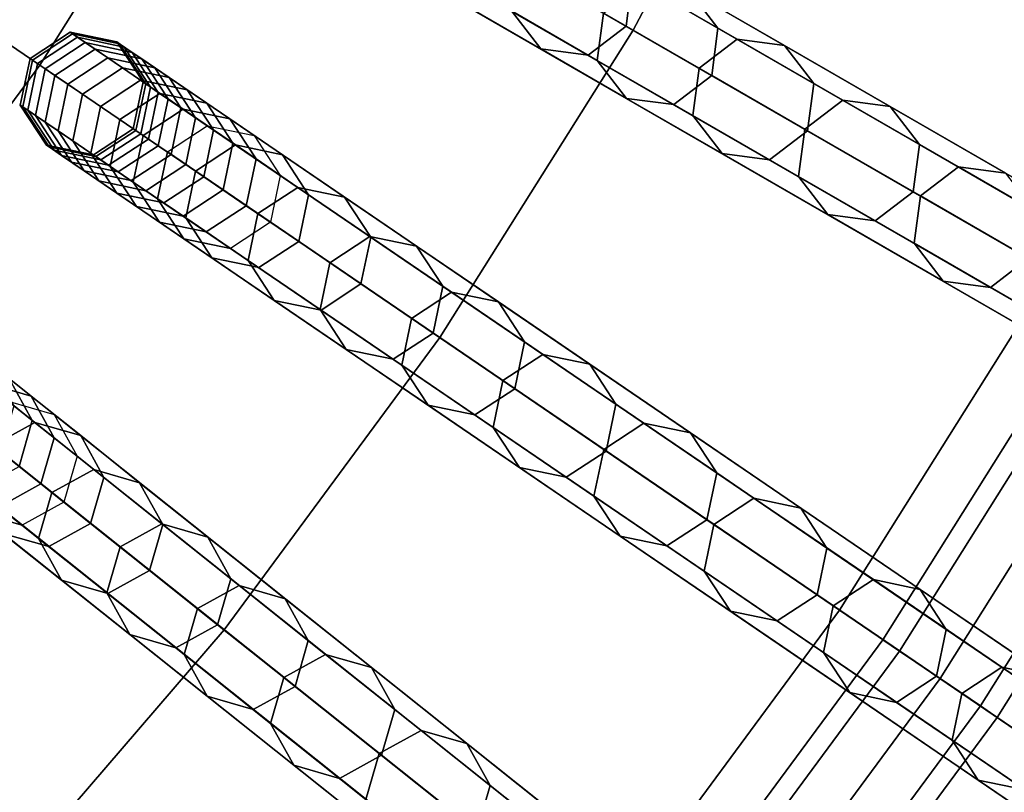
# Model space of a CAD drawing. Units: inches. Extents: x -7.6 to 7.6, y -7.6 to 7.6.
# Drawn here: x 4.1 to 5.2, y -3.6 to -2.7 of the extents above; entities that cross this region are included whole.
import ezdxf

# ---------------------------------------------------------------- set-up
doc = ezdxf.new("R2010")
doc.units = ezdxf.units.IN
doc.header["$MEASUREMENT"] = 0
doc.layers.add('Knoll Studio Chair Cushion', color=2, linetype='Continuous')
doc.layers.add('Knoll Studio Chair Frame', color=2, linetype='Continuous')

msp = doc.modelspace()

# ---------------------------------------------------------------- linework, layer by layer
at = {"layer": 'Knoll Studio Chair Cushion'}
for points in [[(4.3055, -2.4858, 23.1137), (4.7822, -2.761, 23.0539), (4.9751, -2.3959, 23.0539), (4.4793, -2.1571, 23.1137)], [(3.6526, -2.4903, 23.1684), (4.1077, -2.8006, 23.1137), (4.3055, -2.4858, 23.1137), (3.8284, -2.2104, 23.1684)], [(4.7822, -2.761, 23.0539), (5.2583, -3.0359, 22.989), (5.4705, -2.6344, 22.989), (4.9751, -2.3959, 23.0539)], [(3.4562, -2.7563, 23.1684), (3.887, -3.0997, 23.1137), (4.1077, -2.8006, 23.1137), (3.6526, -2.4903, 23.1684)], [(4.1077, -2.8006, 23.1137), (4.5625, -3.1106, 23.0539), (4.7822, -2.761, 23.0539), (4.3055, -2.4858, 23.1137)], [(4.5625, -3.1106, 23.0539), (5.0167, -3.4203, 22.989), (5.2583, -3.0359, 22.989), (4.7822, -2.761, 23.0539)], [(3.887, -3.0997, 23.1137), (4.3172, -3.4429, 23.0539), (4.5625, -3.1106, 23.0539), (4.1077, -2.8006, 23.1137)], [(5.0167, -3.4203, 22.989), (5.4705, -3.7297, 22.919), (5.7339, -3.3105, 22.919), (5.2583, -3.0359, 22.989)], [(3.6444, -3.3815, 23.1137), (4.0479, -3.7559, 23.0539), (4.3172, -3.4429, 23.0539), (3.887, -3.0997, 23.1137)], [(4.3172, -3.4429, 23.0539), (4.7471, -3.7857, 22.989), (5.0167, -3.4203, 22.989), (4.5625, -3.1106, 23.0539)], [(4.7471, -3.7857, 22.989), (5.1764, -4.1281, 22.919), (5.4705, -3.7297, 22.919), (5.0167, -3.4203, 22.989)], [(4.0479, -3.7559, 23.0539), (4.4509, -4.1298, 22.989), (4.7471, -3.7857, 22.989), (4.3172, -3.4429, 23.0539)]]:
    msp.add_3dface(points, dxfattribs=at)
at = {"layer": 'Knoll Studio Chair Frame'}
for points in [[(6.2833, -2.9702, 0.25), (6.2428, -3.0064, 0.25), (4.6373, -2.2332, 11.778), (4.6778, -2.197, 11.778)], [(6.3376, -2.9732, 0.25), (6.2833, -2.9702, 0.25), (4.6778, -2.197, 11.778), (4.7321, -2.2, 11.778)], [(6.3738, -3.0137, 0.25), (6.3376, -2.9732, 0.25), (4.7321, -2.2, 11.778), (4.7683, -2.2406, 11.778)], [(6.2428, -3.0064, 0.25), (6.2398, -3.0606, 0.25), (4.6343, -2.2875, 11.778), (4.6373, -2.2332, 11.778)], [(6.3708, -3.068, 0.25), (6.3738, -3.0137, 0.25), (4.7683, -2.2406, 11.778), (4.7652, -2.2948, 11.778)], [(6.2398, -3.0606, 0.25), (6.276, -3.1012, 0.25), (4.6705, -2.328, 11.778), (4.6343, -2.2875, 11.778)], [(6.3302, -3.1042, 0.25), (6.3708, -3.068, 0.25), (4.7652, -2.2948, 11.778), (4.7247, -2.331, 11.778)], [(6.276, -3.1012, 0.25), (6.3302, -3.1042, 0.25), (4.7247, -2.331, 11.778), (4.6705, -2.328, 11.778)], [(6.0438, -3.4314, 0.25), (6.0007, -3.4645, 0.25), (4.4575, -2.5735, 11.778), (4.5006, -2.5404, 11.778)], [(6.0977, -3.4385, 0.25), (6.0438, -3.4314, 0.25), (4.5006, -2.5404, 11.778), (4.5544, -2.5475, 11.778)], [(6.1308, -3.4816, 0.25), (6.0977, -3.4385, 0.25), (4.5544, -2.5475, 11.778), (4.5875, -2.5906, 11.778)], [(6.0007, -3.4645, 0.25), (5.9936, -3.5184, 0.25), (4.4504, -2.6274, 11.778), (4.4575, -2.5735, 11.778)], [(6.1237, -3.5355, 0.25), (6.1308, -3.4816, 0.25), (4.5875, -2.5906, 11.778), (4.5804, -2.6445, 11.778)], [(5.9936, -3.5184, 0.25), (6.0267, -3.5615, 0.25), (4.4834, -2.6705, 11.778), (4.4504, -2.6274, 11.778)], [(6.0806, -3.5686, 0.25), (6.1237, -3.5355, 0.25), (4.5804, -2.6445, 11.778), (4.5373, -2.6776, 11.778)], [(4.6882, -2.7067, 16.6121), (4.774, -2.7563, 17.0056), (4.7811, -2.7024, 17.0056), (4.6953, -2.6529, 16.6121)], [(4.7811, -2.7024, 17.0056), (4.8785, -2.7586, 17.3955), (4.8454, -2.7155, 17.3955), (4.7481, -2.6593, 17.0056)], [(6.0267, -3.5615, 0.25), (6.0806, -3.5686, 0.25), (4.5373, -2.6776, 11.778), (4.4834, -2.6705, 11.778)], [(4.644, -2.7392, 17.0056), (4.7413, -2.7954, 17.3955), (4.7484, -2.7415, 17.3955), (4.6511, -2.6853, 17.0056)], [(4.5912, -2.7327, 16.6121), (4.6771, -2.7823, 17.0056), (4.644, -2.7392, 17.0056), (4.5581, -2.6896, 16.6121)], [(4.6451, -2.7398, 16.6121), (4.7309, -2.7894, 17.0056), (4.774, -2.7563, 17.0056), (4.6882, -2.7067, 16.6121)], [(4.774, -2.7563, 17.0056), (4.8714, -2.8125, 17.3955), (4.8785, -2.7586, 17.3955), (4.7811, -2.7024, 17.0056)], [(4.7916, -2.7084, 17.3955), (4.9003, -2.7712, 17.7813), (4.8572, -2.8043, 17.7813), (4.7484, -2.7415, 17.3955)], [(4.8454, -2.7155, 17.3955), (4.9542, -2.7783, 17.7813), (4.9003, -2.7712, 17.7813), (4.7916, -2.7084, 17.3955)], [(4.8785, -2.7586, 17.3955), (4.9873, -2.8215, 17.7813), (4.9542, -2.7783, 17.7813), (4.8454, -2.7155, 17.3955)], [(4.6451, -2.7398, 16.6121), (4.7309, -2.7894, 17.0056), (4.6771, -2.7823, 17.0056), (4.5912, -2.7327, 16.6121)], [(4.6771, -2.7823, 17.0056), (4.7744, -2.8385, 17.3955), (4.7413, -2.7954, 17.3955), (4.644, -2.7392, 17.0056)], [(4.7413, -2.7954, 17.3955), (4.8501, -2.8582, 17.7813), (4.8572, -2.8043, 17.7813), (4.7484, -2.7415, 17.3955)], [(4.1506, -2.7691, 13.39), (4.1422, -2.7633, 13.7957), (4.0967, -2.7931, 13.7957), (4.1052, -2.7989, 13.39)], [(4.1422, -2.7633, 13.7957), (4.1451, -2.7653, 14.2014), (4.0996, -2.7951, 14.2014), (4.0967, -2.7931, 13.7957)], [(4.2038, -2.7802, 13.39), (4.1954, -2.7744, 13.7957), (4.1422, -2.7633, 13.7957), (4.1506, -2.7691, 13.39)], [(4.1954, -2.7744, 13.7957), (4.1983, -2.7764, 14.2014), (4.1451, -2.7653, 14.2014), (4.1422, -2.7633, 13.7957)], [(4.7309, -2.7894, 17.0056), (4.8283, -2.8456, 17.3955), (4.8714, -2.8125, 17.3955), (4.774, -2.7563, 17.0056)], [(4.8714, -2.8125, 17.3955), (4.9802, -2.8753, 17.7813), (4.9873, -2.8215, 17.7813), (4.8785, -2.7586, 17.3955)], [(4.1451, -2.7653, 14.2014), (4.1594, -2.7751, 14.6068), (4.114, -2.8049, 14.6068), (4.0996, -2.7951, 14.2014)], [(4.1705, -2.7826, 12.985), (4.1506, -2.7691, 13.39), (4.1052, -2.7989, 13.39), (4.125, -2.8124, 12.985)], [(4.1594, -2.7751, 14.6068), (4.1851, -2.7926, 15.0114), (4.1397, -2.8224, 15.0114), (4.114, -2.8049, 14.6068)], [(4.1983, -2.7764, 14.2014), (4.2126, -2.7862, 14.6068), (4.1594, -2.7751, 14.6068), (4.1451, -2.7653, 14.2014)], [(4.2237, -2.7937, 12.985), (4.2038, -2.7802, 13.39), (4.1506, -2.7691, 13.39), (4.1705, -2.7826, 12.985)], [(4.2126, -2.7862, 14.6068), (4.2383, -2.8037, 15.0114), (4.1851, -2.7926, 15.0114), (4.1594, -2.7751, 14.6068)], [(4.2336, -2.8257, 13.39), (4.2251, -2.8199, 13.7957), (4.1954, -2.7744, 13.7957), (4.2038, -2.7802, 13.39)], [(4.2251, -2.8199, 13.7957), (4.2281, -2.8219, 14.2014), (4.1983, -2.7764, 14.2014), (4.1954, -2.7744, 13.7957)], [(4.9003, -2.7712, 17.7813), (5.0204, -2.8406, 18.1627), (4.9773, -2.8737, 18.1627), (4.8572, -2.8043, 17.7813)], [(4.9542, -2.7783, 17.7813), (5.0743, -2.8477, 18.1627), (5.0204, -2.8406, 18.1627), (4.9003, -2.7712, 17.7813)], [(4.2017, -2.8039, 12.581), (4.1705, -2.7826, 12.985), (4.125, -2.8124, 12.985), (4.1563, -2.8337, 12.581)], [(4.2549, -2.815, 12.581), (4.2237, -2.7937, 12.985), (4.1705, -2.7826, 12.985), (4.2017, -2.8039, 12.581)], [(4.2281, -2.8219, 14.2014), (4.2424, -2.8317, 14.6068), (4.2126, -2.7862, 14.6068), (4.1983, -2.7764, 14.2014)], [(4.2535, -2.8392, 12.985), (4.2336, -2.8257, 13.39), (4.2038, -2.7802, 13.39), (4.2237, -2.7937, 12.985)], [(4.2424, -2.8317, 14.6068), (4.2681, -2.8492, 15.0114), (4.2383, -2.8037, 15.0114), (4.2126, -2.7862, 14.6068)], [(4.7309, -2.7894, 17.0056), (4.8283, -2.8456, 17.3955), (4.7744, -2.8385, 17.3955), (4.6771, -2.7823, 17.0056)], [(4.9873, -2.8215, 17.7813), (5.1074, -2.8908, 18.1627), (5.0743, -2.8477, 18.1627), (4.9542, -2.7783, 17.7813)], [(4.0941, -2.8521, 13.39), (4.0856, -2.8463, 13.7957), (4.0967, -2.7931, 13.7957), (4.1052, -2.7989, 13.39)], [(4.0856, -2.8463, 13.7957), (4.0885, -2.8483, 14.2014), (4.0996, -2.7951, 14.2014), (4.0967, -2.7931, 13.7957)], [(4.0885, -2.8483, 14.2014), (4.1029, -2.8581, 14.6068), (4.114, -2.8049, 14.6068), (4.0996, -2.7951, 14.2014)], [(4.1851, -2.7926, 15.0114), (4.2222, -2.8179, 15.4147), (4.1767, -2.8476, 15.4147), (4.1397, -2.8224, 15.0114)], [(4.2383, -2.8037, 15.0114), (4.2754, -2.829, 15.4147), (4.2222, -2.8179, 15.4147), (4.1851, -2.7926, 15.0114)], [(4.2847, -2.8605, 12.581), (4.2535, -2.8392, 12.985), (4.2237, -2.7937, 12.985), (4.2549, -2.815, 12.581)], [(4.7744, -2.8385, 17.3955), (4.8832, -2.9013, 17.7813), (4.8501, -2.8582, 17.7813), (4.7413, -2.7954, 17.3955)], [(4.1139, -2.8656, 12.985), (4.0941, -2.8521, 13.39), (4.1052, -2.7989, 13.39), (4.125, -2.8124, 12.985)], [(4.1029, -2.8581, 14.6068), (4.1286, -2.8756, 15.0114), (4.1397, -2.8224, 15.0114), (4.114, -2.8049, 14.6068)], [(4.2443, -2.8329, 12.1785), (4.2017, -2.8039, 12.581), (4.1563, -2.8337, 12.581), (4.1988, -2.8627, 12.1785)], [(4.2975, -2.844, 12.1785), (4.2549, -2.815, 12.581), (4.2017, -2.8039, 12.581), (4.2443, -2.8329, 12.1785)], [(4.2681, -2.8492, 15.0114), (4.3052, -2.8744, 15.4147), (4.2754, -2.829, 15.4147), (4.2383, -2.8037, 15.0114)], [(4.8501, -2.8582, 17.7813), (4.9702, -2.9275, 18.1627), (4.9773, -2.8737, 18.1627), (4.8572, -2.8043, 17.7813)], [(4.1452, -2.8869, 12.581), (4.1139, -2.8656, 12.985), (4.125, -2.8124, 12.985), (4.1563, -2.8337, 12.581)], [(4.2222, -2.8179, 15.4147), (4.2706, -2.8509, 15.8162), (4.2251, -2.8806, 15.8162), (4.1767, -2.8476, 15.4147)], [(4.2225, -2.8789, 13.39), (4.214, -2.8731, 13.7957), (4.2251, -2.8199, 13.7957), (4.2336, -2.8257, 13.39)], [(4.214, -2.8731, 13.7957), (4.217, -2.8751, 14.2014), (4.2281, -2.8219, 14.2014), (4.2251, -2.8199, 13.7957)], [(4.2754, -2.829, 15.4147), (4.3237, -2.8619, 15.8162), (4.2706, -2.8509, 15.8162), (4.2222, -2.8179, 15.4147)], [(4.3273, -2.8895, 12.1785), (4.2847, -2.8605, 12.581), (4.2549, -2.815, 12.581), (4.2975, -2.844, 12.1785)], [(4.8283, -2.8456, 17.3955), (4.9371, -2.9084, 17.7813), (4.9802, -2.8753, 17.7813), (4.8714, -2.8125, 17.3955)], [(4.1286, -2.8756, 15.0114), (4.1656, -2.9008, 15.4147), (4.1767, -2.8476, 15.4147), (4.1397, -2.8224, 15.0114)], [(4.217, -2.8751, 14.2014), (4.2313, -2.8848, 14.6068), (4.2424, -2.8317, 14.6068), (4.2281, -2.8219, 14.2014)], [(4.2424, -2.8924, 12.985), (4.2225, -2.8789, 13.39), (4.2336, -2.8257, 13.39), (4.2535, -2.8392, 12.985)], [(4.3052, -2.8744, 15.4147), (4.3535, -2.9074, 15.8162), (4.3237, -2.8619, 15.8162), (4.2754, -2.829, 15.4147)], [(4.9802, -2.8753, 17.7813), (5.1003, -2.9447, 18.1627), (5.1074, -2.8908, 18.1627), (4.9873, -2.8215, 17.7813)], [(4.1877, -2.9159, 12.1785), (4.1452, -2.8869, 12.581), (4.1563, -2.8337, 12.581), (4.1988, -2.8627, 12.1785)], [(4.2981, -2.8697, 11.778), (4.2443, -2.8329, 12.1785), (4.1988, -2.8627, 12.1785), (4.2527, -2.8994, 11.778)], [(4.2313, -2.8848, 14.6068), (4.257, -2.9024, 15.0114), (4.2681, -2.8492, 15.0114), (4.2424, -2.8317, 14.6068)], [(4.2736, -2.9137, 12.581), (4.2424, -2.8924, 12.985), (4.2535, -2.8392, 12.985), (4.2847, -2.8605, 12.581)], [(4.3513, -2.8808, 11.778), (4.2975, -2.844, 12.1785), (4.2443, -2.8329, 12.1785), (4.2981, -2.8697, 11.778)], [(4.8283, -2.8456, 17.3955), (4.9371, -2.9084, 17.7813), (4.8832, -2.9013, 17.7813), (4.7744, -2.8385, 17.3955)], [(5.0204, -2.8406, 18.1627), (5.1517, -2.9164, 18.5391), (5.1086, -2.9494, 18.5391), (4.9773, -2.8737, 18.1627)], [(5.0743, -2.8477, 18.1627), (5.2056, -2.9235, 18.5391), (5.1517, -2.9164, 18.5391), (5.0204, -2.8406, 18.1627)], [(4.1239, -2.8975, 13.39), (4.1154, -2.8918, 13.7957), (4.0856, -2.8463, 13.7957), (4.0941, -2.8521, 13.39)], [(4.1154, -2.8918, 13.7957), (4.1183, -2.8937, 14.2014), (4.0885, -2.8483, 14.2014), (4.0856, -2.8463, 13.7957)], [(4.1183, -2.8937, 14.2014), (4.1326, -2.9035, 14.6068), (4.1029, -2.8581, 14.6068), (4.0885, -2.8483, 14.2014)], [(4.1437, -2.9111, 12.985), (4.1239, -2.8975, 13.39), (4.0941, -2.8521, 13.39), (4.1139, -2.8656, 12.985)], [(4.1656, -2.9008, 15.4147), (4.214, -2.9338, 15.8162), (4.2251, -2.8806, 15.8162), (4.1767, -2.8476, 15.4147)], [(4.2706, -2.8509, 15.8162), (4.3302, -2.8915, 16.2155), (4.2847, -2.9213, 16.2155), (4.2251, -2.8806, 15.8162)], [(4.257, -2.9024, 15.0114), (4.2941, -2.9276, 15.4147), (4.3052, -2.8744, 15.4147), (4.2681, -2.8492, 15.0114)], [(4.3237, -2.8619, 15.8162), (4.3834, -2.9026, 16.2155), (4.3302, -2.8915, 16.2155), (4.2706, -2.8509, 15.8162)], [(4.3811, -2.9262, 11.778), (4.3273, -2.8895, 12.1785), (4.2975, -2.844, 12.1785), (4.3513, -2.8808, 11.778)], [(5.1074, -2.8908, 18.1627), (5.2387, -2.9666, 18.5391), (5.2056, -2.9235, 18.5391), (5.0743, -2.8477, 18.1627)], [(4.1326, -2.9035, 14.6068), (4.1583, -2.921, 15.0114), (4.1286, -2.8756, 15.0114), (4.1029, -2.8581, 14.6068)], [(4.2416, -2.9526, 11.778), (4.1877, -2.9159, 12.1785), (4.1988, -2.8627, 12.1785), (4.2527, -2.8994, 11.778)], [(4.3162, -2.9427, 12.1785), (4.2736, -2.9137, 12.581), (4.2847, -2.8605, 12.581), (4.3273, -2.8895, 12.1785)], [(4.3535, -2.9074, 15.8162), (4.4131, -2.9481, 16.2155), (4.3834, -2.9026, 16.2155), (4.3237, -2.8619, 15.8162)], [(4.8832, -2.9013, 17.7813), (5.0033, -2.9707, 18.1627), (4.9702, -2.9275, 18.1627), (4.8501, -2.8582, 17.7813)], [(4.1749, -2.9324, 12.581), (4.1437, -2.9111, 12.985), (4.1139, -2.8656, 12.985), (4.1452, -2.8869, 12.581)], [(4.1583, -2.921, 15.0114), (4.1954, -2.9463, 15.4147), (4.1656, -2.9008, 15.4147), (4.1286, -2.8756, 15.0114)], [(4.177, -2.9086, 13.39), (4.1686, -2.9029, 13.7957), (4.214, -2.8731, 13.7957), (4.2225, -2.8789, 13.39)], [(4.1686, -2.9029, 13.7957), (4.1715, -2.9048, 14.2014), (4.217, -2.8751, 14.2014), (4.214, -2.8731, 13.7957)], [(4.1715, -2.9048, 14.2014), (4.1858, -2.9146, 14.6068), (4.2313, -2.8848, 14.6068), (4.217, -2.8751, 14.2014)], [(5.7705, -3.8735, 0.25), (5.725, -3.9032, 0.25), (4.2527, -2.8994, 11.778), (4.2981, -2.8697, 11.778)], [(4.2941, -2.9276, 15.4147), (4.3424, -2.9606, 15.8162), (4.3535, -2.9074, 15.8162), (4.3052, -2.8744, 15.4147)], [(5.8237, -3.8846, 0.25), (5.7705, -3.8735, 0.25), (4.2981, -2.8697, 11.778), (4.3513, -2.8808, 11.778)], [(4.9371, -2.9084, 17.7813), (5.0572, -2.9777, 18.1627), (5.1003, -2.9447, 18.1627), (4.9802, -2.8753, 17.7813)], [(4.9702, -2.9275, 18.1627), (5.1015, -3.0033, 18.5391), (5.1086, -2.9494, 18.5391), (4.9773, -2.8737, 18.1627)], [(4.2175, -2.9614, 12.1785), (4.1749, -2.9324, 12.581), (4.1452, -2.8869, 12.581), (4.1877, -2.9159, 12.1785)], [(4.1969, -2.9222, 12.985), (4.177, -2.9086, 13.39), (4.2225, -2.8789, 13.39), (4.2424, -2.8924, 12.985)], [(4.1858, -2.9146, 14.6068), (4.2115, -2.9321, 15.0114), (4.257, -2.9024, 15.0114), (4.2313, -2.8848, 14.6068)], [(4.214, -2.9338, 15.8162), (4.2736, -2.9745, 16.2155), (4.2847, -2.9213, 16.2155), (4.2251, -2.8806, 15.8162)], [(5.8534, -3.93, 0.25), (5.8237, -3.8846, 0.25), (4.3513, -2.8808, 11.778), (4.3811, -2.9262, 11.778)], [(4.177, -2.9086, 13.39), (4.1686, -2.9029, 13.7957), (4.1154, -2.8918, 13.7957), (4.1239, -2.8975, 13.39)], [(4.1686, -2.9029, 13.7957), (4.1715, -2.9048, 14.2014), (4.1183, -2.8937, 14.2014), (4.1154, -2.8918, 13.7957)], [(4.1715, -2.9048, 14.2014), (4.1858, -2.9146, 14.6068), (4.1326, -2.9035, 14.6068), (4.1183, -2.8937, 14.2014)], [(4.1969, -2.9222, 12.985), (4.177, -2.9086, 13.39), (4.1239, -2.8975, 13.39), (4.1437, -2.9111, 12.985)], [(4.2281, -2.9435, 12.581), (4.1969, -2.9222, 12.985), (4.2424, -2.8924, 12.985), (4.2736, -2.9137, 12.581)], [(4.3302, -2.8915, 16.2155), (4.401, -2.9398, 16.6121), (4.3555, -2.9695, 16.6121), (4.2847, -2.9213, 16.2155)], [(4.37, -2.9794, 11.778), (4.3162, -2.9427, 12.1785), (4.3273, -2.8895, 12.1785), (4.3811, -2.9262, 11.778)], [(4.3834, -2.9026, 16.2155), (4.4542, -2.9509, 16.6121), (4.401, -2.9398, 16.6121), (4.3302, -2.8915, 16.2155)], [(5.1003, -2.9447, 18.1627), (5.2316, -3.0204, 18.5391), (5.2387, -2.9666, 18.5391), (5.1074, -2.8908, 18.1627)], [(4.1858, -2.9146, 14.6068), (4.2115, -2.9321, 15.0114), (4.1583, -2.921, 15.0114), (4.1326, -2.9035, 14.6068)], [(4.1954, -2.9463, 15.4147), (4.2438, -2.9793, 15.8162), (4.214, -2.9338, 15.8162), (4.1656, -2.9008, 15.4147)], [(4.2115, -2.9321, 15.0114), (4.2486, -2.9574, 15.4147), (4.2941, -2.9276, 15.4147), (4.257, -2.9024, 15.0114)], [(5.725, -3.9032, 0.25), (5.7139, -3.9564, 0.25), (4.2416, -2.9526, 11.778), (4.2527, -2.8994, 11.778)], [(4.3424, -2.9606, 15.8162), (4.402, -3.0013, 16.2155), (4.4131, -2.9481, 16.2155), (4.3535, -2.9074, 15.8162)], [(4.4131, -2.9481, 16.2155), (4.4839, -2.9963, 16.6121), (4.4542, -2.9509, 16.6121), (4.3834, -2.9026, 16.2155)], [(4.9371, -2.9084, 17.7813), (5.0572, -2.9777, 18.1627), (5.0033, -2.9707, 18.1627), (4.8832, -2.9013, 17.7813)], [(4.2281, -2.9435, 12.581), (4.1969, -2.9222, 12.985), (4.1437, -2.9111, 12.985), (4.1749, -2.9324, 12.581)], [(4.2713, -2.9981, 11.778), (4.2175, -2.9614, 12.1785), (4.1877, -2.9159, 12.1785), (4.2416, -2.9526, 11.778)], [(4.2707, -2.9725, 12.1785), (4.2281, -2.9435, 12.581), (4.2736, -2.9137, 12.581), (4.3162, -2.9427, 12.1785)], [(5.1517, -2.9164, 18.5391), (5.294, -2.9985, 18.9101), (5.2508, -3.0316, 18.9101), (5.1086, -2.9494, 18.5391)], [(5.2056, -2.9235, 18.5391), (5.3478, -3.0056, 18.9101), (5.294, -2.9985, 18.9101), (5.1517, -2.9164, 18.5391)], [(4.2115, -2.9321, 15.0114), (4.2486, -2.9574, 15.4147), (4.1954, -2.9463, 15.4147), (4.1583, -2.921, 15.0114)], [(4.2486, -2.9574, 15.4147), (4.297, -2.9904, 15.8162), (4.3424, -2.9606, 15.8162), (4.2941, -2.9276, 15.4147)], [(4.2736, -2.9745, 16.2155), (4.3444, -3.0227, 16.6121), (4.3555, -2.9695, 16.6121), (4.2847, -2.9213, 16.2155)], [(5.8423, -3.9832, 0.25), (5.8534, -3.93, 0.25), (4.3811, -2.9262, 11.778), (4.37, -2.9794, 11.778)], [(5.0033, -2.9707, 18.1627), (5.1346, -3.0464, 18.5391), (5.1015, -3.0033, 18.5391), (4.9702, -2.9275, 18.1627)], [(4.2707, -2.9725, 12.1785), (4.2281, -2.9435, 12.581), (4.1749, -2.9324, 12.581), (4.2175, -2.9614, 12.1785)], [(4.2438, -2.9793, 15.8162), (4.3034, -3.0199, 16.2155), (4.2736, -2.9745, 16.2155), (4.214, -2.9338, 15.8162)], [(4.3245, -3.0092, 11.778), (4.2707, -2.9725, 12.1785), (4.3162, -2.9427, 12.1785), (4.37, -2.9794, 11.778)], [(4.401, -2.9398, 16.6121), (4.4829, -2.9956, 17.0056), (4.4374, -3.0254, 17.0056), (4.3555, -2.9695, 16.6121)], [(4.4542, -2.9509, 16.6121), (4.536, -3.0067, 17.0056), (4.4829, -2.9956, 17.0056), (4.401, -2.9398, 16.6121)], [(4.2486, -2.9574, 15.4147), (4.297, -2.9904, 15.8162), (4.2438, -2.9793, 15.8162), (4.1954, -2.9463, 15.4147)], [(5.7139, -3.9564, 0.25), (5.7437, -4.0019, 0.25), (4.2713, -2.9981, 11.778), (4.2416, -2.9526, 11.778)], [(4.402, -3.0013, 16.2155), (4.4728, -3.0495, 16.6121), (4.4839, -2.9963, 16.6121), (4.4131, -2.9481, 16.2155)], [(4.4839, -2.9963, 16.6121), (4.5658, -3.0522, 17.0056), (4.536, -3.0067, 17.0056), (4.4542, -2.9509, 16.6121)], [(5.0572, -2.9777, 18.1627), (5.1884, -3.0535, 18.5391), (5.2316, -3.0204, 18.5391), (5.1003, -2.9447, 18.1627)], [(5.1015, -3.0033, 18.5391), (5.2437, -3.0855, 18.9101), (5.2508, -3.0316, 18.9101), (5.1086, -2.9494, 18.5391)], [(4.3245, -3.0092, 11.778), (4.2707, -2.9725, 12.1785), (4.2175, -2.9614, 12.1785), (4.2713, -2.9981, 11.778)], [(4.297, -2.9904, 15.8162), (4.3566, -3.031, 16.2155), (4.402, -3.0013, 16.2155), (4.3424, -2.9606, 15.8162)], [(4.3034, -3.0199, 16.2155), (4.3742, -3.0682, 16.6121), (4.3444, -3.0227, 16.6121), (4.2736, -2.9745, 16.2155)], [(4.3444, -3.0227, 16.6121), (4.4263, -3.0786, 17.0056), (4.4374, -3.0254, 17.0056), (4.3555, -2.9695, 16.6121)], [(5.0572, -2.9777, 18.1627), (5.1884, -3.0535, 18.5391), (5.1346, -3.0464, 18.5391), (5.0033, -2.9707, 18.1627)], [(4.297, -2.9904, 15.8162), (4.3566, -3.031, 16.2155), (4.3034, -3.0199, 16.2155), (4.2438, -2.9793, 15.8162)], [(5.7969, -4.013, 0.25), (5.8423, -3.9832, 0.25), (4.37, -2.9794, 11.778), (4.3245, -3.0092, 11.778)], [(5.7437, -4.0019, 0.25), (5.7969, -4.013, 0.25), (4.3245, -3.0092, 11.778), (4.2713, -2.9981, 11.778)], [(4.4829, -2.9956, 17.0056), (4.5758, -3.0589, 17.3955), (4.5303, -3.0887, 17.3955), (4.4374, -3.0254, 17.0056)], [(4.4728, -3.0495, 16.6121), (4.5547, -3.1054, 17.0056), (4.5658, -3.0522, 17.0056), (4.4839, -2.9963, 16.6121)], [(4.536, -3.0067, 17.0056), (4.6289, -3.07, 17.3955), (4.5758, -3.0589, 17.3955), (4.4829, -2.9956, 17.0056)], [(4.3566, -3.031, 16.2155), (4.4274, -3.0793, 16.6121), (4.4728, -3.0495, 16.6121), (4.402, -3.0013, 16.2155)], [(4.5658, -3.0522, 17.0056), (4.6587, -3.1155, 17.3955), (4.6289, -3.07, 17.3955), (4.536, -3.0067, 17.0056)], [(5.1346, -3.0464, 18.5391), (5.2768, -3.1286, 18.9101), (5.2437, -3.0855, 18.9101), (5.1015, -3.0033, 18.5391)], [(4.3566, -3.031, 16.2155), (4.4274, -3.0793, 16.6121), (4.3742, -3.0682, 16.6121), (4.3034, -3.0199, 16.2155)], [(5.1884, -3.0535, 18.5391), (5.3307, -3.1357, 18.9101), (5.3738, -3.1026, 18.9101), (5.2316, -3.0204, 18.5391)], [(4.3742, -3.0682, 16.6121), (4.4561, -3.124, 17.0056), (4.4263, -3.0786, 17.0056), (4.3444, -3.0227, 16.6121)], [(4.4263, -3.0786, 17.0056), (4.5192, -3.1419, 17.3955), (4.5303, -3.0887, 17.3955), (4.4374, -3.0254, 17.0056)], [(4.4274, -3.0793, 16.6121), (4.5093, -3.1351, 17.0056), (4.5547, -3.1054, 17.0056), (4.4728, -3.0495, 16.6121)], [(4.5547, -3.1054, 17.0056), (4.6476, -3.1687, 17.3955), (4.6587, -3.1155, 17.3955), (4.5658, -3.0522, 17.0056)], [(5.1884, -3.0535, 18.5391), (5.3307, -3.1357, 18.9101), (5.2768, -3.1286, 18.9101), (5.1346, -3.0464, 18.5391)], [(4.5758, -3.0589, 17.3955), (4.6796, -3.1297, 17.7813), (4.6341, -3.1595, 17.7813), (4.5303, -3.0887, 17.3955)], [(4.6289, -3.07, 17.3955), (4.7327, -3.1408, 17.7813), (4.6796, -3.1297, 17.7813), (4.5758, -3.0589, 17.3955)], [(5.066, -3.454, 4.006), (5.085, -3.4669, 3.9505), (5.3299, -3.0772, 3.9505), (5.31, -3.0657, 4.006)], [(5.085, -3.4669, 4.0615), (5.066, -3.454, 4.006), (5.31, -3.0657, 4.006), (5.3299, -3.0772, 4.0615)], [(4.4274, -3.0793, 16.6121), (4.5093, -3.1351, 17.0056), (4.4561, -3.124, 17.0056), (4.3742, -3.0682, 16.6121)], [(4.6587, -3.1155, 17.3955), (4.7625, -3.1863, 17.7813), (4.7327, -3.1408, 17.7813), (4.6289, -3.07, 17.3955)], [(5.1309, -3.4982, 4.0845), (5.085, -3.4669, 4.0615), (5.3299, -3.0772, 4.0615), (5.3779, -3.105, 4.0845)], [(5.085, -3.4669, 3.9505), (5.1309, -3.4982, 3.9275), (5.3779, -3.105, 3.9275), (5.3299, -3.0772, 3.9505)], [(4.4561, -3.124, 17.0056), (4.549, -3.1874, 17.3955), (4.5192, -3.1419, 17.3955), (4.4263, -3.0786, 17.0056)], [(4.5192, -3.1419, 17.3955), (4.623, -3.2127, 17.7813), (4.6341, -3.1595, 17.7813), (4.5303, -3.0887, 17.3955)], [(4.5093, -3.1351, 17.0056), (4.6022, -3.1985, 17.3955), (4.6476, -3.1687, 17.3955), (4.5547, -3.1054, 17.0056)], [(5.1767, -3.5294, 4.0615), (5.1309, -3.4982, 4.0845), (5.3779, -3.105, 4.0845), (5.426, -3.1327, 4.0615)], [(5.1309, -3.4982, 3.9275), (5.1767, -3.5294, 3.9505), (5.426, -3.1327, 3.9505), (5.3779, -3.105, 3.9275)], [(4.6476, -3.1687, 17.3955), (4.7514, -3.2395, 17.7813), (4.7625, -3.1863, 17.7813), (4.6587, -3.1155, 17.3955)], [(4.052, -3.1406, 15.4147), (4.0978, -3.1771, 15.8162), (4.0456, -3.162, 15.8162), (3.9998, -3.1255, 15.4147)], [(4.0992, -3.2048, 12.1785), (4.059, -3.1727, 12.581), (4.0327, -3.1251, 12.581), (4.0729, -3.1572, 12.1785)], [(4.5093, -3.1351, 17.0056), (4.6022, -3.1985, 17.3955), (4.549, -3.1874, 17.3955), (4.4561, -3.124, 17.0056)], [(4.6796, -3.1297, 17.7813), (4.7941, -3.2078, 18.1627), (4.7487, -3.2376, 18.1627), (4.6341, -3.1595, 17.7813)], [(4.7327, -3.1408, 17.7813), (4.8473, -3.2189, 18.1627), (4.7941, -3.2078, 18.1627), (4.6796, -3.1297, 17.7813)], [(5.1767, -3.5294, 3.9505), (5.1957, -3.5424, 4.006), (5.4459, -3.1442, 4.006), (5.426, -3.1327, 3.9505)], [(5.1957, -3.5424, 4.006), (5.1767, -3.5294, 4.0615), (5.426, -3.1327, 4.0615), (5.4459, -3.1442, 4.006)], [(4.1239, -3.1979, 11.778), (4.0729, -3.1572, 12.1785), (4.0207, -3.1422, 12.1785), (4.0717, -3.1828, 11.778)], [(4.0783, -3.1881, 15.4147), (4.1241, -3.2246, 15.8162), (4.0978, -3.1771, 15.8162), (4.052, -3.1406, 15.4147)], [(4.549, -3.1874, 17.3955), (4.6528, -3.2581, 17.7813), (4.623, -3.2127, 17.7813), (4.5192, -3.1419, 17.3955)], [(4.7625, -3.1863, 17.7813), (4.8771, -3.2644, 18.1627), (4.8473, -3.2189, 18.1627), (4.7327, -3.1408, 17.7813)], [(4.0456, -3.162, 15.8162), (4.102, -3.207, 16.2155), (4.0544, -3.2333, 16.2155), (3.998, -3.1883, 15.8162)], [(4.0978, -3.1771, 15.8162), (4.1542, -3.222, 16.2155), (4.102, -3.207, 16.2155), (4.0456, -3.162, 15.8162)], [(4.1502, -3.2454, 11.778), (4.0992, -3.2048, 12.1785), (4.0729, -3.1572, 12.1785), (4.1239, -3.1979, 11.778)], [(4.623, -3.2127, 17.7813), (4.7376, -3.2908, 18.1627), (4.7487, -3.2376, 18.1627), (4.6341, -3.1595, 17.7813)], [(4.0842, -3.257, 12.1785), (4.0439, -3.2249, 12.581), (4.059, -3.1727, 12.581), (4.0992, -3.2048, 12.1785)], [(4.1241, -3.2246, 15.8162), (4.1805, -3.2696, 16.2155), (4.1542, -3.222, 16.2155), (4.0978, -3.1771, 15.8162)], [(4.6022, -3.1985, 17.3955), (4.706, -3.2692, 17.7813), (4.7514, -3.2395, 17.7813), (4.6476, -3.1687, 17.3955)], [(5.4649, -4.2939, 0.25), (5.4173, -4.3202, 0.25), (4.0241, -3.2091, 11.778), (4.0717, -3.1828, 11.778)], [(4.0633, -3.2403, 15.4147), (4.109, -3.2768, 15.8162), (4.1241, -3.2246, 15.8162), (4.0783, -3.1881, 15.4147)], [(5.5171, -4.3089, 0.25), (5.4649, -4.2939, 0.25), (4.0717, -3.1828, 11.778), (4.1239, -3.1979, 11.778)], [(4.6022, -3.1985, 17.3955), (4.706, -3.2692, 17.7813), (4.6528, -3.2581, 17.7813), (4.549, -3.1874, 17.3955)], [(4.7514, -3.2395, 17.7813), (4.866, -3.3176, 18.1627), (4.8771, -3.2644, 18.1627), (4.7625, -3.1863, 17.7813)], [(5.5434, -4.3565, 0.25), (5.5171, -4.3089, 0.25), (4.1239, -3.1979, 11.778), (4.1502, -3.2454, 11.778)], [(5.4173, -4.3202, 0.25), (5.4023, -4.3724, 0.25), (4.0091, -3.2613, 11.778), (4.0241, -3.2091, 11.778)], [(4.102, -3.207, 16.2155), (4.169, -3.2604, 16.6121), (4.1214, -3.2867, 16.6121), (4.0544, -3.2333, 16.2155)], [(4.1351, -3.2977, 11.778), (4.0842, -3.257, 12.1785), (4.0992, -3.2048, 12.1785), (4.1502, -3.2454, 11.778)], [(4.1542, -3.222, 16.2155), (4.2212, -3.2755, 16.6121), (4.169, -3.2604, 16.6121), (4.102, -3.207, 16.2155)], [(4.7941, -3.2078, 18.1627), (4.9193, -3.2932, 18.5391), (4.8739, -3.323, 18.5391), (4.7487, -3.2376, 18.1627)], [(4.8473, -3.2189, 18.1627), (4.9725, -3.3043, 18.5391), (4.9193, -3.2932, 18.5391), (4.7941, -3.2078, 18.1627)], [(4.1805, -3.2696, 16.2155), (4.2475, -3.323, 16.6121), (4.2212, -3.2755, 16.6121), (4.1542, -3.222, 16.2155)], [(4.6528, -3.2581, 17.7813), (4.7673, -3.3362, 18.1627), (4.7376, -3.2908, 18.1627), (4.623, -3.2127, 17.7813)], [(4.8771, -3.2644, 18.1627), (5.0023, -3.3498, 18.5391), (4.9725, -3.3043, 18.5391), (4.8473, -3.2189, 18.1627)], [(4.0394, -3.2855, 16.2155), (4.1064, -3.3389, 16.6121), (4.1214, -3.2867, 16.6121), (4.0544, -3.2333, 16.2155)], [(4.109, -3.2768, 15.8162), (4.1654, -3.3218, 16.2155), (4.1805, -3.2696, 16.2155), (4.1241, -3.2246, 15.8162)], [(4.0157, -3.2666, 15.4147), (4.0615, -3.3031, 15.8162), (4.109, -3.2768, 15.8162), (4.0633, -3.2403, 15.4147)], [(4.706, -3.2692, 17.7813), (4.8205, -3.3473, 18.1627), (4.866, -3.3176, 18.1627), (4.7514, -3.2395, 17.7813)], [(4.7376, -3.2908, 18.1627), (4.8628, -3.3762, 18.5391), (4.8739, -3.323, 18.5391), (4.7487, -3.2376, 18.1627)], [(5.5283, -4.4087, 0.25), (5.5434, -4.3565, 0.25), (4.1502, -3.2454, 11.778), (4.1351, -3.2977, 11.778)], [(5.4023, -4.3724, 0.25), (5.4286, -4.4199, 0.25), (4.0353, -3.3089, 11.778), (4.0091, -3.2613, 11.778)], [(4.0876, -3.3239, 11.778), (4.0366, -3.2833, 12.1785), (4.0842, -3.257, 12.1785), (4.1351, -3.2977, 11.778)], [(4.169, -3.2604, 16.6121), (4.2465, -3.3222, 17.0056), (4.1989, -3.3485, 17.0056), (4.1214, -3.2867, 16.6121)], [(4.2212, -3.2755, 16.6121), (4.2987, -3.3373, 17.0056), (4.2465, -3.3222, 17.0056), (4.169, -3.2604, 16.6121)], [(4.706, -3.2692, 17.7813), (4.8205, -3.3473, 18.1627), (4.7673, -3.3362, 18.1627), (4.6528, -3.2581, 17.7813)], [(4.866, -3.3176, 18.1627), (4.9912, -3.403, 18.5391), (5.0023, -3.3498, 18.5391), (4.8771, -3.2644, 18.1627)], [(4.0876, -3.3239, 11.778), (4.0366, -3.2833, 12.1785), (3.9844, -3.2683, 12.1785), (4.0353, -3.3089, 11.778)], [(4.0615, -3.3031, 15.8162), (4.1179, -3.3481, 16.2155), (4.1654, -3.3218, 16.2155), (4.109, -3.2768, 15.8162)], [(4.1654, -3.3218, 16.2155), (4.2324, -3.3752, 16.6121), (4.2475, -3.323, 16.6121), (4.1805, -3.2696, 16.2155)], [(4.2475, -3.323, 16.6121), (4.325, -3.3848, 17.0056), (4.2987, -3.3373, 17.0056), (4.2212, -3.2755, 16.6121)], [(4.0615, -3.3031, 15.8162), (4.1179, -3.3481, 16.2155), (4.0657, -3.3331, 16.2155), (4.0092, -3.2881, 15.8162)], [(4.0657, -3.3331, 16.2155), (4.1326, -3.3865, 16.6121), (4.1064, -3.3389, 16.6121), (4.0394, -3.2855, 16.2155)], [(4.1064, -3.3389, 16.6121), (4.1839, -3.4007, 17.0056), (4.1989, -3.3485, 17.0056), (4.1214, -3.2867, 16.6121)], [(5.4808, -4.435, 0.25), (5.5283, -4.4087, 0.25), (4.1351, -3.2977, 11.778), (4.0876, -3.3239, 11.778)], [(4.7673, -3.3362, 18.1627), (4.8926, -3.4216, 18.5391), (4.8628, -3.3762, 18.5391), (4.7376, -3.2908, 18.1627)], [(4.9193, -3.2932, 18.5391), (5.0551, -3.3857, 18.9101), (5.0096, -3.4155, 18.9101), (4.8739, -3.323, 18.5391)], [(4.9725, -3.3043, 18.5391), (5.1083, -3.3968, 18.9101), (5.0551, -3.3857, 18.9101), (4.9193, -3.2932, 18.5391)], [(5.4286, -4.4199, 0.25), (5.4808, -4.435, 0.25), (4.0876, -3.3239, 11.778), (4.0353, -3.3089, 11.778)], [(5.0023, -3.3498, 18.5391), (5.138, -3.4423, 18.9101), (5.1083, -3.3968, 18.9101), (4.9725, -3.3043, 18.5391)], [(4.1179, -3.3481, 16.2155), (4.1849, -3.4015, 16.6121), (4.2324, -3.3752, 16.6121), (4.1654, -3.3218, 16.2155)], [(4.2465, -3.3222, 17.0056), (4.3344, -3.3923, 17.3955), (4.2868, -3.4186, 17.3955), (4.1989, -3.3485, 17.0056)], [(4.2324, -3.3752, 16.6121), (4.3099, -3.437, 17.0056), (4.325, -3.3848, 17.0056), (4.2475, -3.323, 16.6121)], [(4.2987, -3.3373, 17.0056), (4.3866, -3.4074, 17.3955), (4.3344, -3.3923, 17.3955), (4.2465, -3.3222, 17.0056)], [(4.8205, -3.3473, 18.1627), (4.9457, -3.4327, 18.5391), (4.9912, -3.403, 18.5391), (4.866, -3.3176, 18.1627)], [(4.8628, -3.3762, 18.5391), (4.9985, -3.4687, 18.9101), (5.0096, -3.4155, 18.9101), (4.8739, -3.323, 18.5391)], [(4.1179, -3.3481, 16.2155), (4.1849, -3.4015, 16.6121), (4.1326, -3.3865, 16.6121), (4.0657, -3.3331, 16.2155)], [(4.1326, -3.3865, 16.6121), (4.2101, -3.4483, 17.0056), (4.1839, -3.4007, 17.0056), (4.1064, -3.3389, 16.6121)], [(4.325, -3.3848, 17.0056), (4.4129, -3.4549, 17.3955), (4.3866, -3.4074, 17.3955), (4.2987, -3.3373, 17.0056)], [(4.8205, -3.3473, 18.1627), (4.9457, -3.4327, 18.5391), (4.8926, -3.4216, 18.5391), (4.7673, -3.3362, 18.1627)], [(4.1839, -3.4007, 17.0056), (4.2718, -3.4708, 17.3955), (4.2868, -3.4186, 17.3955), (4.1989, -3.3485, 17.0056)], [(4.9912, -3.403, 18.5391), (5.1269, -3.4955, 18.9101), (5.138, -3.4423, 18.9101), (5.0023, -3.3498, 18.5391)], [(4.1849, -3.4015, 16.6121), (4.2624, -3.4633, 17.0056), (4.3099, -3.437, 17.0056), (4.2324, -3.3752, 16.6121)], [(4.8926, -3.4216, 18.5391), (5.0283, -3.5142, 18.9101), (4.9985, -3.4687, 18.9101), (4.8628, -3.3762, 18.5391)], [(4.1849, -3.4015, 16.6121), (4.2624, -3.4633, 17.0056), (4.2101, -3.4483, 17.0056), (4.1326, -3.3865, 16.6121)], [(4.3099, -3.437, 17.0056), (4.3978, -3.5071, 17.3955), (4.4129, -3.4549, 17.3955), (4.325, -3.3848, 17.0056)], [(5.0551, -3.3857, 18.9101), (5.2011, -3.4853, 19.2753), (5.1557, -3.5151, 19.2753), (5.0096, -3.4155, 18.9101)], [(5.1083, -3.3968, 18.9101), (5.2543, -3.4964, 19.2753), (5.2011, -3.4853, 19.2753), (5.0551, -3.3857, 18.9101)], [(4.2101, -3.4483, 17.0056), (4.298, -3.5184, 17.3955), (4.2718, -3.4708, 17.3955), (4.1839, -3.4007, 17.0056)], [(4.3344, -3.3923, 17.3955), (4.4326, -3.4707, 17.7813), (4.385, -3.4969, 17.7813), (4.2868, -3.4186, 17.3955)], [(4.3866, -3.4074, 17.3955), (4.4848, -3.4857, 17.7813), (4.4326, -3.4707, 17.7813), (4.3344, -3.3923, 17.3955)], [(5.138, -3.4423, 18.9101), (5.2841, -3.5419, 19.2753), (5.2543, -3.4964, 19.2753), (5.1083, -3.3968, 18.9101)], [(4.4129, -3.4549, 17.3955), (4.5111, -3.5333, 17.7813), (4.4848, -3.4857, 17.7813), (4.3866, -3.4074, 17.3955)], [(4.9457, -3.4327, 18.5391), (5.0815, -3.5253, 18.9101), (5.1269, -3.4955, 18.9101), (4.9912, -3.403, 18.5391)], [(4.2718, -3.4708, 17.3955), (4.37, -3.5492, 17.7813), (4.385, -3.4969, 17.7813), (4.2868, -3.4186, 17.3955)], [(4.9457, -3.4327, 18.5391), (5.0815, -3.5253, 18.9101), (5.0283, -3.5142, 18.9101), (4.8926, -3.4216, 18.5391)], [(4.9985, -3.4687, 18.9101), (5.1446, -3.5683, 19.2753), (5.1557, -3.5151, 19.2753), (5.0096, -3.4155, 18.9101)], [(4.2624, -3.4633, 17.0056), (4.3503, -3.5334, 17.3955), (4.3978, -3.5071, 17.3955), (4.3099, -3.437, 17.0056)], [(5.1269, -3.4955, 18.9101), (5.273, -3.5951, 19.2753), (5.2841, -3.5419, 19.2753), (5.138, -3.4423, 18.9101)], [(4.2624, -3.4633, 17.0056), (4.3503, -3.5334, 17.3955), (4.298, -3.5184, 17.3955), (4.2101, -3.4483, 17.0056)], [(4.3978, -3.5071, 17.3955), (4.496, -3.5855, 17.7813), (4.5111, -3.5333, 17.7813), (4.4129, -3.4549, 17.3955)], [(4.7938, -3.8229, 4.006), (4.8117, -3.8372, 3.9505), (5.085, -3.4669, 3.9505), (5.066, -3.454, 4.006)], [(4.8117, -3.8372, 4.0615), (4.7938, -3.8229, 4.006), (5.066, -3.454, 4.006), (5.085, -3.4669, 4.0615)], [(4.8117, -3.8372, 3.9505), (4.8551, -3.8718, 3.9275), (5.1309, -3.4982, 3.9275), (5.085, -3.4669, 3.9505)], [(4.8551, -3.8718, 4.0845), (4.8117, -3.8372, 4.0615), (5.085, -3.4669, 4.0615), (5.1309, -3.4982, 4.0845)], [(5.0283, -3.5142, 18.9101), (5.1743, -3.6137, 19.2753), (5.1446, -3.5683, 19.2753), (4.9985, -3.4687, 18.9101)], [(5.1287, -4.6903, 0.25), (5.0793, -4.7129, 0.25), (3.773, -3.5009, 11.778), (3.8224, -3.4782, 11.778)], [(5.1797, -4.7092, 0.25), (5.1287, -4.6903, 0.25), (3.8224, -3.4782, 11.778), (3.8734, -3.4971, 11.778)], [(4.298, -3.5184, 17.3955), (4.3963, -3.5967, 17.7813), (4.37, -3.5492, 17.7813), (4.2718, -3.4708, 17.3955)], [(4.4326, -3.4707, 17.7813), (4.541, -3.5571, 18.1627), (4.4934, -3.5834, 18.1627), (4.385, -3.4969, 17.7813)], [(4.4848, -3.4857, 17.7813), (4.5932, -3.5722, 18.1627), (4.541, -3.5571, 18.1627), (4.4326, -3.4707, 17.7813)], [(4.5111, -3.5333, 17.7813), (4.6195, -3.6197, 18.1627), (4.5932, -3.5722, 18.1627), (4.4848, -3.4857, 17.7813)], [(5.2011, -3.4853, 19.2753), (5.3574, -3.5918, 19.6343), (5.3119, -3.6216, 19.6343), (5.1557, -3.5151, 19.2753)], [(5.2543, -3.4964, 19.2753), (5.4106, -3.6029, 19.6343), (5.3574, -3.5918, 19.6343), (5.2011, -3.4853, 19.2753)], [(5.0793, -4.7129, 0.25), (5.0604, -4.7639, 0.25), (3.7541, -3.5518, 11.778), (3.773, -3.5009, 11.778)], [(5.2023, -4.7586, 0.25), (5.1797, -4.7092, 0.25), (3.8734, -3.4971, 11.778), (3.896, -3.5465, 11.778)], [(4.37, -3.5492, 17.7813), (4.4784, -3.6356, 18.1627), (4.4934, -3.5834, 18.1627), (4.385, -3.4969, 17.7813)], [(4.8551, -3.8718, 3.9275), (4.8985, -3.9064, 3.9505), (5.1767, -3.5294, 3.9505), (5.1309, -3.4982, 3.9275)], [(4.8985, -3.9064, 4.0615), (4.8551, -3.8718, 4.0845), (5.1309, -3.4982, 4.0845), (5.1767, -3.5294, 4.0615)], [(5.0815, -3.5253, 18.9101), (5.2275, -3.6248, 19.2753), (5.273, -3.5951, 19.2753), (5.1269, -3.4955, 18.9101)], [(4.3503, -3.5334, 17.3955), (4.4485, -3.6118, 17.7813), (4.496, -3.5855, 17.7813), (4.3978, -3.5071, 17.3955)], [(4.3503, -3.5334, 17.3955), (4.4485, -3.6118, 17.7813), (4.3963, -3.5967, 17.7813), (4.298, -3.5184, 17.3955)], [(5.0815, -3.5253, 18.9101), (5.2275, -3.6248, 19.2753), (5.1743, -3.6137, 19.2753), (5.0283, -3.5142, 18.9101)], [(5.1446, -3.5683, 19.2753), (5.3008, -3.6748, 19.6343), (5.3119, -3.6216, 19.6343), (5.1557, -3.5151, 19.2753)], [(4.496, -3.5855, 17.7813), (4.6045, -3.6719, 18.1627), (4.6195, -3.6197, 18.1627), (4.5111, -3.5333, 17.7813)], [(4.8985, -3.9064, 3.9505), (4.9165, -3.9207, 4.006), (5.1957, -3.5424, 4.006), (5.1767, -3.5294, 3.9505)], [(4.9165, -3.9207, 4.006), (4.8985, -3.9064, 4.0615), (5.1767, -3.5294, 4.0615), (5.1957, -3.5424, 4.006)], [(5.1834, -4.8095, 0.25), (5.2023, -4.7586, 0.25), (3.896, -3.5465, 11.778), (3.8771, -3.5974, 11.778)], [(5.0604, -4.7639, 0.25), (5.0831, -4.8133, 0.25), (3.7768, -3.6012, 11.778), (3.7541, -3.5518, 11.778)], [(4.3963, -3.5967, 17.7813), (4.5047, -3.6832, 18.1627), (4.4784, -3.6356, 18.1627), (4.37, -3.5492, 17.7813)], [(4.541, -3.5571, 18.1627), (4.6595, -3.6516, 18.5391), (4.6119, -3.6779, 18.5391), (4.4934, -3.5834, 18.1627)], [(4.5932, -3.5722, 18.1627), (4.7117, -3.6667, 18.5391), (4.6595, -3.6516, 18.5391), (4.541, -3.5571, 18.1627)], [(5.1743, -3.6137, 19.2753), (5.3306, -3.7203, 19.6343), (5.3008, -3.6748, 19.6343), (5.1446, -3.5683, 19.2753)], [(4.6195, -3.6197, 18.1627), (4.738, -3.7142, 18.5391), (4.7117, -3.6667, 18.5391), (4.5932, -3.5722, 18.1627)], [(4.4485, -3.6118, 17.7813), (4.5569, -3.6982, 18.1627), (4.6045, -3.6719, 18.1627), (4.496, -3.5855, 17.7813)], [(4.4784, -3.6356, 18.1627), (4.5969, -3.7301, 18.5391), (4.6119, -3.6779, 18.5391), (4.4934, -3.5834, 18.1627)], [(5.0831, -4.8133, 0.25), (5.134, -4.8322, 0.25), (3.8277, -3.6201, 11.778), (3.7768, -3.6012, 11.778)], [(5.134, -4.8322, 0.25), (5.1834, -4.8095, 0.25), (3.8771, -3.5974, 11.778), (3.8277, -3.6201, 11.778)], [(4.4485, -3.6118, 17.7813), (4.5569, -3.6982, 18.1627), (4.5047, -3.6832, 18.1627), (4.3963, -3.5967, 17.7813)], [(5.2275, -3.6248, 19.2753), (5.3838, -3.7314, 19.6343), (5.3306, -3.7203, 19.6343), (5.1743, -3.6137, 19.2753)], [(4.6045, -3.6719, 18.1627), (4.723, -3.7664, 18.5391), (4.738, -3.7142, 18.5391), (4.6195, -3.6197, 18.1627)]]:
    msp.add_3dface(points, dxfattribs=at)

doc.saveas('drawing.dxf')
